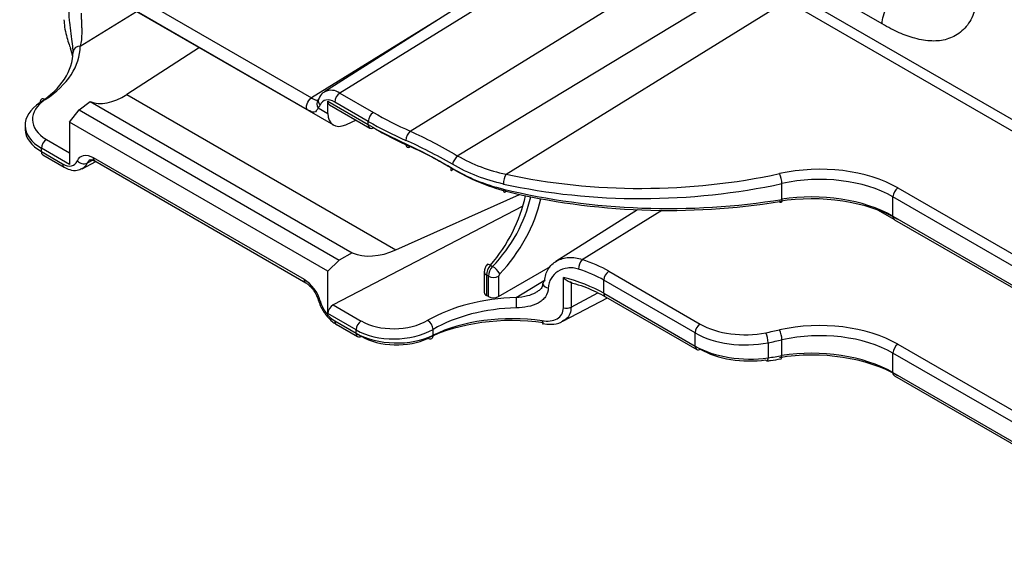
# Model space of a CAD drawing. Units: inches. Extents: x 6.2 to 32.7, y 0.7 to 21.3.
# Drawn here: x 28.8 to 30.8, y 10.4 to 11.4 of the extents above; entities that cross this region are included whole.
import ezdxf

# ---------------------------------------------------------------- set-up
doc = ezdxf.new("R2010")
doc.units = ezdxf.units.IN
doc.header["$MEASUREMENT"] = 0

msp = doc.modelspace()

# ---------------------------------------------------------------- linework, layer by layer
at = {"color": 7, "linetype": 'Continuous', "lineweight": 25}
for p, q in [((30.0398, 11.6732), (29.4395, 11.2915)), ((30.0864, 11.6694), (29.4705, 11.289)), ((29.6134, 11.2116), (30.225, 11.5894)), ((28.9305, 11.5284), (29.4574, 11.2243)), ((28.9845, 11.5268), (29.4131, 11.2794)), ((29.7092, 11.1617), (30.3112, 11.5258)), ((29.405, 11.2551), (28.9764, 11.5025)), ((30.3887, 11.4944), (31.6059, 10.7917)), ((29.8083, 11.1241), (30.3785, 11.4763)), ((31.5957, 10.7736), (30.3785, 11.4763)), ((30.573, 11.4296), (30.4705, 11.4888)), ((29.1851, 11.3815), (29.0372, 11.2863)), ((28.9402, 11.2547), (28.9628, 11.2717)), ((28.9628, 11.2717), (29.4958, 10.964)), ((29.0372, 11.2863), (29.5845, 10.9703)), ((29.4262, 11.2752), (29.426, 11.275)), ((29.4261, 11.275), (29.4262, 11.2752)), ((29.4272, 11.2769), (29.4262, 11.2752)), ((29.4461, 11.2723), (29.5283, 11.2248)), ((29.4461, 11.2477), (29.4461, 11.2723)), ((29.5283, 11.2315), (29.4602, 11.2708)), ((29.4705, 11.289), (29.5386, 11.2496)), ((28.9211, 11.2302), (28.9402, 11.2547)), ((28.9402, 11.2547), (29.4689, 10.9495)), ((29.4267, 11.2589), (29.4461, 11.2477)), ((29.4495, 11.2653), (29.5315, 11.2179)), ((29.4958, 11.2303), (29.5033, 11.2342)), ((29.5283, 11.2248), (29.5283, 11.2315)), ((28.8307, 11.2235), (28.8307, 11.2152)), ((28.9211, 11.2302), (28.9211, 11.1436)), ((29.4461, 10.9271), (28.9211, 11.2302)), ((29.4825, 11.2246), (29.4958, 11.2303)), ((28.8637, 11.17), (28.8637, 11.1767)), ((28.9211, 11.1436), (28.8637, 11.1767)), ((28.8637, 11.17), (28.9069, 11.1451)), ((28.8668, 11.1632), (28.91, 11.1382)), ((28.9692, 11.1577), (29.3979, 10.9103)), ((28.9723, 11.1509), (29.401, 10.9034)), ((28.9466, 11.1353), (28.9743, 11.1497)), ((30.3693, 11.0729), (30.3693, 11.105)), ((30.6052, 11.0961), (31.2193, 10.7416)), ((29.5845, 10.9703), (29.836, 11.0828)), ((31.2091, 10.7234), (30.595, 11.0779)), ((30.595, 11.0384), (30.595, 11.0779)), ((29.8426, 11.0591), (29.4572, 10.8581)), ((30.0753, 11.0519), (29.9093, 10.9463)), ((30.595, 11.0384), (31.2091, 10.6839)), ((30.5981, 11.0315), (31.2122, 10.677)), ((29.4958, 10.964), (29.4689, 10.9495)), ((29.4689, 10.9495), (29.4461, 10.9271)), ((29.7769, 10.939), (29.781, 10.9366)), ((29.7933, 10.8753), (29.899, 10.9364)), ((29.4461, 10.8405), (29.4461, 10.9271)), ((29.7641, 10.9253), (29.7641, 10.8837)), ((29.7725, 10.9169), (29.7685, 10.9192)), ((29.7685, 10.9192), (29.7685, 10.8774)), ((29.7725, 10.8751), (29.7725, 10.9169)), ((29.7955, 10.9216), (29.7933, 10.9166)), ((29.7933, 10.9166), (29.7933, 10.8753)), ((29.9249, 10.8522), (29.9249, 10.914)), ((30.0175, 10.9266), (30.2032, 10.8194)), ((29.9408, 10.9043), (29.9408, 10.8539)), ((30.1929, 10.8012), (30.0072, 10.9084)), ((30.0072, 10.8818), (30.0072, 10.9084)), ((29.7725, 10.8751), (29.7685, 10.8774)), ((29.9237, 10.825), (30.0147, 10.8724)), ((30.0072, 10.8818), (30.1929, 10.7746)), ((30.0104, 10.8749), (30.196, 10.7677)), ((29.4572, 10.8581), (29.5137, 10.8255)), ((29.5035, 10.8074), (29.4461, 10.8405)), ((29.4602, 10.8256), (29.5035, 10.8007)), ((29.4633, 10.8188), (29.5066, 10.7938)), ((29.5035, 10.8007), (29.5035, 10.8074)), ((29.66, 10.7964), (29.66, 10.8085)), ((30.1929, 10.7746), (30.1929, 10.8012)), ((30.3413, 10.7814), (30.3413, 10.7507)), ((30.3693, 10.7551), (30.3693, 10.7872)), ((30.6052, 10.7782), (31.2193, 10.4237)), ((31.2091, 10.4056), (30.595, 10.7601)), ((30.595, 10.7206), (30.595, 10.7601)), ((30.595, 10.7206), (31.2091, 10.366)), ((30.5981, 10.7137), (31.2122, 10.3592))]:
    msp.add_line(p, q, dxfattribs=at)
at = {"color": 8, "linetype": 'Continuous', "lineweight": 25}
for p, q in [((28.9427, 11.3845), (29.0573, 11.4552)), ((29.6677, 11.4366), (29.4131, 11.2794)), ((28.8739, 11.1949), (28.9211, 11.1676)), ((28.9681, 11.1527), (28.9568, 11.1468)), ((29.9628, 10.9505), (30.1248, 11.0506)), ((30.5989, 11.0311), (30.5645, 11.051)), ((29.8288, 10.873), (29.8876, 10.9093)), ((29.9408, 10.8539), (29.9949, 10.883))]:
    msp.add_line(p, q, dxfattribs=at)
at = {"color": 7, "linetype": 'Continuous', "lineweight": 25, "flags": 128}
for points in [[(28.8715, 11.2759), (28.8694, 11.2768), (28.8674, 11.2772), (28.8655, 11.2771), (28.8639, 11.2765), (28.8626, 11.2754), (28.8616, 11.2739), (28.8611, 11.272), (28.8609, 11.2697)], [(29.405, 11.2551), (29.4036, 11.2572), (29.4029, 11.26), (29.403, 11.2634), (29.4039, 11.2671), (29.4055, 11.2708), (29.4077, 11.2742), (29.4103, 11.2772), (29.4131, 11.2794)], [(29.4602, 11.2708), (29.4555, 11.2732), (29.4508, 11.2746), (29.4464, 11.2752), (29.4422, 11.2748), (29.4385, 11.2736), (29.4352, 11.2714), (29.4325, 11.2685), (29.4304, 11.2647)], [(29.6046, 11.1858), (29.6048, 11.1836), (29.6052, 11.1817), (29.6061, 11.1802), (29.6071, 11.1792), (29.6085, 11.1787), (29.61, 11.1786), (29.6117, 11.1791), (29.6134, 11.1801)], [(28.9069, 11.1451), (28.9117, 11.1427), (28.9163, 11.1413), (28.9208, 11.1407), (28.9249, 11.141), (28.9287, 11.1423), (28.9319, 11.1444), (28.9347, 11.1474), (28.9368, 11.1511)], [(28.9368, 11.1511), (28.9391, 11.1552), (28.942, 11.1584), (28.9456, 11.1608), (28.9496, 11.1621), (28.9542, 11.1625), (28.959, 11.1619), (28.9641, 11.1603), (28.9692, 11.1577)], [(29.6967, 11.1372), (29.6962, 11.1352), (29.696, 11.1336), (29.6961, 11.1325), (29.6965, 11.1318), (29.6973, 11.1317), (29.6983, 11.1321), (29.6996, 11.133), (29.701, 11.1343)], [(29.8031, 11.0937), (29.8031, 11.0915), (29.8034, 11.0897), (29.8039, 11.0884), (29.8045, 11.0875), (29.8053, 11.0871), (29.8062, 11.0873), (29.8072, 11.0881), (29.8083, 11.0893)], [(30.3693, 11.0729), (30.3691, 11.0707), (30.3688, 11.0688), (30.3682, 11.0675), (30.3676, 11.0666), (30.3668, 11.0663), (30.366, 11.0666), (30.3651, 11.0673), (30.3642, 11.0687)], [(29.7769, 10.939), (29.7748, 10.94), (29.773, 10.9406), (29.7716, 10.9408), (29.7704, 10.9406), (29.7698, 10.9401)], [(29.8828, 10.8197), (29.883, 10.8196), (29.8835, 10.8199), (29.8837, 10.8202)], [(29.66, 10.7964), (29.6597, 10.7941), (29.659, 10.7921), (29.658, 10.7906), (29.6567, 10.7895), (29.6551, 10.7889), (29.6533, 10.7888), (29.6514, 10.7893), (29.6494, 10.7903)], [(30.3367, 10.7466), (30.3375, 10.7452), (30.3383, 10.7444), (30.3391, 10.7442), (30.3392, 10.7442)]]:
    msp.add_lwpolyline(points, dxfattribs=at)
at = {"color": 8, "linetype": 'Continuous', "lineweight": 25, "flags": 128}
for points in [[(29.8831, 10.9016), (29.8831, 10.9012), (29.8837, 10.8989), (29.8852, 10.8969), (29.8876, 10.8951), (29.8907, 10.8937), (29.8942, 10.8928)], [(29.4304, 10.8662), (29.4287, 10.8665), (29.4275, 10.8671), (29.4267, 10.8678), (29.4266, 10.8681)], [(30.3392, 10.7442), (30.3397, 10.7445), (30.3403, 10.7453), (30.3408, 10.7467), (30.3411, 10.7485), (30.3413, 10.7507)], [(30.367, 10.7485), (30.3676, 10.7488), (30.3682, 10.7496), (30.3688, 10.751), (30.3691, 10.7528), (30.3693, 10.7551)]]:
    msp.add_lwpolyline(points, dxfattribs=at)
at = {"color": 7, "linetype": 'Continuous', "lineweight": 25}
for centre, radius, start, end in [((28.9416, 11.3709), 0.0136, 85.4005, 173.2432), ((29.4834, 11.2697), 0.0232, 123.85, 177.3049), ((29.4112, 11.2729), 0.0208, 317.9186, 336.9788), ((29.5515, 11.2304), 0.0232, 123.85, 177.3049), ((29.5345, 11.2246), 0.00731, 245.0352, 303.5703), ((29.6307, 11.1921), 0.0261, 131.3499, 178.3937), ((28.8868, 11.1756), 0.0232, 123.85, 177.3049), ((28.8708, 11.1691), 0.00722, 172.8837, 235.8039), ((28.9499, 11.1633), 0.0179, 222.7209, 292.9183), ((29.7485, 11.1275), 0.052, 139.0174, 161.269), ((29.8431, 11.1044), 0.04, 150.4035, 180.4097), ((30.318, 11.1028), 0.0513, 2.4214, 25.9024), ((30.6181, 11.0768), 0.0232, 123.8501, 177.3047), ((30.6021, 11.0375), 0.00722, 172.8842, 235.8037), ((29.9867, 10.9307), 0.031, 140.327, 179.4822), ((29.757, 10.8991), 0.0446, 30.2839, 57.4172), ((29.356, 10.8454), 0.0772, 15.6032, 57.1397), ((29.7831, 10.9374), 0.0232, 242.6992, 296.146), ((30.0304, 10.9073), 0.0232, 123.8503, 177.3046), ((29.8903, 10.9007), 0.00727, 116.0668, 173.241), ((30.9992, 10.8878), 1.1706, 180.7267, 181.7395), ((29.4988, 10.8853), 0.071, 195.6035, 237.1399), ((29.9305, 10.8751), 0.0236, 256.2772, 295.8287), ((29.5266, 10.8063), 0.0232, 123.85, 177.3049), ((29.6354, 10.8065), 0.0246, 4.4694, 55.5307), ((30.2161, 10.8001), 0.0232, 123.8503, 177.3046), ((29.5097, 10.8004), 0.00731, 245.035, 303.5704), ((30.2837, 10.779), 0.0576, 2.3186, 23.1574), ((30.318, 10.785), 0.0513, 2.4215, 25.9024), ((30.6181, 10.759), 0.0232, 123.8502, 177.3048), ((30.1991, 10.7743), 0.00731, 245.0341, 303.5708), ((30.6023, 10.7198), 0.00742, 173.8251, 234.8629)]:
    msp.add_arc(centre, radius, start, end, dxfattribs=at)
at = {"color": 8, "linetype": 'Continuous', "lineweight": 25}
for centre, radius, start, end in [((29.4529, 11.2651), 0.0296, 53.6732, 116.9248), ((29.4362, 11.2673), 0.0127, 142.9389, 221.356), ((29.4378, 11.2731), 0.0112, 160.5435, 228.5361), ((29.5355, 11.2239), 0.00722, 172.884, 235.8034), ((28.9689, 11.142), 0.0129, 118.3586, 158.1187), ((28.9764, 11.1568), 0.00722, 172.8837, 235.8039), ((28.9141, 11.1442), 0.00722, 172.8847, 235.8186), ((28.9358, 11.1553), 0.0227, 298.6052, 338.1142), ((29.4051, 10.9094), 0.00721, 172.8537, 236.0953), ((29.7713, 10.9258), 0.00722, 184.1724, 247.1109), ((30.0146, 10.881), 0.00742, 173.8253, 234.863), ((29.4674, 10.8247), 0.00722, 172.8837, 235.8039), ((29.8905, 10.8241), 0.00883, 167.1323, 209.8075), ((29.5106, 10.7998), 0.00722, 172.8837, 235.8039), ((30.2003, 10.7738), 0.00742, 173.8253, 234.863)]:
    msp.add_arc(centre, radius, start, end, dxfattribs=at)
at = {"color": 7, "linetype": 'Continuous', "lineweight": 25}
for centre, major_axis, ratio, start_param, end_param in [((28.6781, 11.3679), (0.25, 0.0083), 0.598234, 5.512777, 6.258263), ((28.6777, 11.3799), (0.265, 0.0083), 0.597073, 5.513982, 6.259468), ((28.6781, 11.3564), (0.25, -0.0077), 0.555548, 0.094077, 0.224283), ((28.943, 11.2375), (0.0976, 0.0031), 0.597073, 2.372389, 3.908279), ((29.0414, 11.4423), (0.0824, 0.1689), 0.525016, 3.18328, 3.855363), ((29.4576, 11.2779), (0.0086, 0.0124), 0.62527, 2.408059, 3.193538), ((28.9433, 11.2255), (0.1126, 0.003), 0.594485, 2.375029, 3.910918), ((29.4845, 11.2663), (0.0286, 0.0412), 0.62527, 2.408059, 3.926495), ((30.1096, 11.5901), (0.8219, 0.0253), 0.596719, 3.908643, 4.032468), ((30.1093, 11.6021), (0.8069, 0.0253), 0.597073, 3.908279, 4.032103), ((28.9433, 11.2132), (0.1126, -0.0029), 0.559561, 3.155833, 3.941231), ((30.1096, 11.5374), (0.822, -0.0236), 0.557176, 3.942988, 4.066812), ((30.1093, 11.5249), (0.807, -0.0236), 0.556797, 3.943264, 4.067089), ((30.4386, 10.9932), (0.2356, 0.0074), 0.597073, 0.766686, 1.873427), ((30.1093, 11.5776), (0.8069, 0.0253), 0.597073, 4.311535, 5.01502), ((30.439, 10.9812), (0.2206, 0.0074), 0.598389, 0.76532, 1.872061), ((30.1096, 11.5656), (0.8219, 0.0253), 0.596719, 4.3119, 5.015384), ((30.1096, 11.5129), (0.822, -0.0236), 0.557176, 4.346245, 5.049729), ((29.7255, 11.0474), (0.0887, 0.1654), 0.555226, 4.323086, 5.193512), ((30.1093, 11.5004), (0.807, -0.0236), 0.556797, 4.346521, 5.050005), ((30.4386, 10.9426), (0.2356, -0.0069), 0.556797, 0.801672, 1.908413), ((30.439, 10.9551), (0.2206, -0.0069), 0.555382, 0.802695, 1.909436), ((29.5895, 11.1259), (0.1072, 0.1545), 0.62527, 3.271865, 3.943949), ((29.8301, 10.8108), (0.265, 0.0083), 0.597073, 0.766686, 1.02752), ((29.7825, 10.9274), (0.0099, 0.0174), 0.572319, 1.194682, 2.351824), ((29.7867, 10.9249), (0.0101, 0.0172), 0.5824, 1.203414, 2.360555), ((29.8305, 10.7988), (0.25, 0.0083), 0.598234, 0.765481, 1.026315), ((29.8305, 10.7873), (0.25, -0.0077), 0.555548, 0.802575, 1.200772), ((29.8301, 10.7147), (0.265, 0.0083), 0.597073, 1.55709, 2.302576), ((29.7791, 10.884), (0.015, 0.0005), 0.597073, 3.12288, 3.908279), ((29.7831, 10.8817), (0.015, 0.0005), 0.597073, 3.908279, 5.444168), ((29.4576, 10.8461), (0.0086, 0.0124), 0.62527, 0.872169, 2.408059), ((29.8305, 10.7026), (0.25, 0.0083), 0.598234, 1.555885, 2.301371), ((29.8301, 10.6787), (0.265, -0.0077), 0.556797, 1.379965, 2.337562), ((29.8305, 10.6911), (0.25, -0.0077), 0.555548, 1.380868, 2.338465), ((29.5828, 10.8682), (0.0976, 0.0031), 0.597073, 3.908279, 5.444168), ((30.2986, 10.8783), (0.135, 0.0042), 0.597073, 3.908279, 4.979314), ((30.4386, 10.6753), (0.2356, 0.0074), 0.597073, 0.766686, 1.873427), ((29.5831, 10.8561), (0.1126, 0.003), 0.594485, 3.910918, 5.446808), ((29.5831, 10.8439), (0.1126, -0.0029), 0.559561, 3.941231, 5.477121), ((29.5828, 10.8314), (0.0976, -0.0029), 0.556797, 3.943264, 5.479154), ((30.299, 10.8663), (0.15, 0.0042), 0.595131, 3.910266, 4.981301), ((30.1093, 11.2598), (0.8069, 0.0253), 0.597073, 4.979314, 5.01502), ((30.439, 10.6633), (0.2206, 0.0074), 0.598389, 0.76532, 1.872061), ((30.299, 10.832), (0.15, -0.004), 0.558874, 3.941741, 5.012776), ((30.1096, 11.2477), (0.8219, 0.0253), 0.596719, 4.979679, 5.015384), ((30.2986, 10.8195), (0.135, -0.0039), 0.556797, 3.943264, 5.0143), ((30.1096, 11.195), (0.822, -0.0236), 0.557176, 5.014024, 5.049729), ((30.4386, 10.6248), (0.2356, -0.0069), 0.556797, 0.801672, 1.908413), ((30.439, 10.6372), (0.2206, -0.0069), 0.555382, 0.802695, 1.909436)]:
    msp.add_ellipse(centre, major_axis=major_axis, ratio=ratio, start_param=start_param, end_param=end_param, dxfattribs=at)
at = {"color": 8, "linetype": 'Continuous', "lineweight": 25}
for centre, major_axis, ratio, start_param, end_param in [((29.7257, 11.0473), (0.0993, 0.1593), 0.598714, 4.360888, 5.251848), ((29.7359, 11.041), (0.1068, 0.1723), 0.597167, 4.35928, 5.248508)]:
    msp.add_ellipse(centre, major_axis=major_axis, ratio=ratio, start_param=start_param, end_param=end_param, dxfattribs=at)
at = {"color": 7, "linetype": 'Continuous', "lineweight": 25}
for points, knots in [([(30.7675, 11.5046), (30.7675, 11.502), (30.7675, 11.4916), (30.7659, 11.4746), (30.7611, 11.455), (30.7513, 11.4324), (30.7335, 11.411), (30.7059, 11.3971), (30.6742, 11.3934), (30.6465, 11.398), (30.624, 11.4051), (30.6077, 11.4117), (30.5906, 11.4198), (30.579, 11.4263), (30.573, 11.4296)], [0, 0, 0, 0, 0.024318, 0.094979, 0.164894, 0.235539, 0.373513, 0.50788, 0.632829, 0.762444, 0.818432, 0.876517, 0.936962, 1, 1, 1, 1]), ([(30.573, 11.4296), (30.573, 11.4349), (30.5739, 11.4406), (30.5773, 11.4522), (30.5798, 11.4581), (30.5861, 11.4693), (30.5899, 11.4745), (30.5981, 11.4835), (30.6026, 11.4873), (30.6072, 11.4901)], [0, 0, 0, 0, 0.25, 0.25, 0.5, 0.5, 0.75, 0.75, 1, 1, 1, 1]), ([(28.9281, 11.3725), (28.9281, 11.3773), (28.9278, 11.3827), (28.9264, 11.3952), (28.9254, 11.4023), (28.9233, 11.4174), (28.9221, 11.4255), (28.9208, 11.4372), (28.9205, 11.4411), (28.92, 11.4484), (28.9198, 11.452), (28.9198, 11.4553)], [0, 0, 0, 0, 0.25, 0.25, 0.5, 0.5, 0.75, 0.75, 0.875, 0.875, 1, 1, 1, 1]), ([(28.9446, 11.4514), (28.9446, 11.4486), (28.9446, 11.4457), (28.9448, 11.4394), (28.945, 11.4361), (28.9453, 11.4296), (28.9454, 11.4263), (28.9456, 11.4199), (28.9457, 11.4168), (28.9457, 11.4078), (28.9455, 11.4024), (28.9445, 11.3927), (28.9438, 11.3884), (28.9427, 11.3845)], [0, 0, 0, 0, 0.125, 0.125, 0.25, 0.25, 0.375, 0.375, 0.5, 0.5, 0.75, 0.75, 1, 1, 1, 1]), ([(28.9096, 11.4383), (28.9096, 11.4336), (28.9101, 11.4284), (28.9118, 11.4173), (28.913, 11.4117), (28.9158, 11.4008), (28.9173, 11.3957), (28.9202, 11.3867), (28.9216, 11.3829), (28.9228, 11.3797)], [0, 0, 0, 0, 0.25, 0.25, 0.5, 0.5, 0.75, 0.75, 1, 1, 1, 1]), ([(29.4397, 11.2915), (29.4395, 11.2914), (29.4348, 11.2897), (29.4307, 11.2838), (29.4279, 11.2782), (29.4272, 11.2769)], [0, 0, 0, 0, 0.039316, 0.765976, 1, 1, 1, 1]), ([(29.4267, 11.2589), (29.4253, 11.2564), (29.424, 11.2544), (29.4213, 11.2515), (29.42, 11.2506), (29.417, 11.25), (29.4153, 11.2502), (29.411, 11.2518), (29.4083, 11.2532), (29.405, 11.2551)], [0, 0, 0, 0, 0.25, 0.25, 0.5, 0.5, 0.75, 0.75, 1, 1, 1, 1]), ([(28.9628, 11.1533), (28.9629, 11.1534), (28.9632, 11.1537), (28.9664, 11.1538), (28.9706, 11.1517), (28.9723, 11.1509)], [0, 0, 0, 0, 0.267533, 0.690985, 1, 1, 1, 1]), ([(28.91, 11.1382), (28.9137, 11.1364), (28.9223, 11.1322), (28.9353, 11.1307), (28.9431, 11.1343), (28.9462, 11.1357)], [0, 0, 0, 0, 0.311383, 0.723561, 1, 1, 1, 1]), ([(29.8871, 10.9073), (29.8872, 10.9116), (29.8879, 10.9158), (29.8902, 10.9238), (29.8919, 10.9276), (29.8983, 10.9379), (29.9044, 10.9437), (29.9152, 10.9497), (29.9191, 10.9513), (29.9273, 10.9537), (29.9315, 10.9544), (29.9402, 10.9549), (29.9447, 10.9547), (29.9538, 10.9533), (29.9583, 10.9522), (29.9628, 10.9505)], [0, 0, 0, 0, 0.125, 0.125, 0.25, 0.25, 0.5, 0.5, 0.625, 0.625, 0.75, 0.75, 0.875, 0.875, 1, 1, 1, 1]), ([(29.7698, 10.9401), (29.769, 10.9391), (29.7666, 10.936), (29.7645, 10.9308), (29.7642, 10.9268), (29.7641, 10.9253)], [0, 0, 0, 0, 0.2422472, 0.7224846, 1, 1, 1, 1]), ([(29.9557, 10.931), (29.952, 10.9322), (29.9482, 10.933), (29.9408, 10.9338), (29.9371, 10.9337), (29.9264, 10.9324), (29.9196, 10.93), (29.9081, 10.9228), (29.9032, 10.9179), (29.8981, 10.9092), (29.8967, 10.9061), (29.8948, 10.8996), (29.8943, 10.8963), (29.8942, 10.8928)], [0, 0, 0, 0, 0.125, 0.125, 0.25, 0.25, 0.5, 0.5, 0.75, 0.75, 0.875, 0.875, 1, 1, 1, 1]), ([(29.9408, 10.9043), (29.9382, 10.904), (29.9353, 10.9052), (29.9299, 10.9088), (29.9272, 10.9112), (29.9249, 10.914)], [0, 0, 0, 0, 0.5, 0.5, 1, 1, 1, 1]), ([(29.401, 10.9034), (29.403, 10.9021), (29.4075, 10.8991), (29.4151, 10.8911), (29.4223, 10.8801), (29.4252, 10.8721), (29.4266, 10.8681)], [0, 0, 0, 0, 0.196712, 0.453293, 0.725398, 1, 1, 1, 1]), ([(29.8942, 10.8928), (29.8941, 10.8862), (29.8921, 10.8801), (29.8867, 10.8722), (29.8845, 10.8698), (29.8795, 10.8655), (29.8767, 10.8636), (29.8673, 10.8585), (29.8602, 10.8562), (29.845, 10.8532), (29.8372, 10.8525), (29.8292, 10.8523)], [0, 0, 0, 0, 0.25, 0.25, 0.375, 0.375, 0.5, 0.5, 0.75, 0.75, 1, 1, 1, 1]), ([(29.8827, 10.9017), (29.8826, 10.8997), (29.8822, 10.8944), (29.8786, 10.8891), (29.8733, 10.8864), (29.8721, 10.8858)], [0, 0, 0, 0, 0.317283, 0.850107, 1, 1, 1, 1]), ([(29.9378, 10.9044), (29.9417, 10.9033), (29.9612, 10.898), (29.986, 10.8881), (30.0043, 10.8782), (30.0104, 10.8749)], [0, 0, 0, 0, 0.144823, 0.718258, 1, 1, 1, 1]), ([(29.4266, 10.8681), (29.428, 10.864), (29.4318, 10.8529), (29.4425, 10.836), (29.4544, 10.8243), (29.4617, 10.8198), (29.4633, 10.8188)], [0, 0, 0, 0, 0.206753, 0.555166, 0.902201, 1, 1, 1, 1]), ([(29.8819, 10.826), (29.8875, 10.8253), (29.893, 10.8251), (29.9034, 10.8265), (29.9082, 10.828), (29.9162, 10.8325), (29.9194, 10.8357), (29.9237, 10.8431), (29.9249, 10.8475), (29.9249, 10.8522)], [0, 0, 0, 0, 0.25, 0.25, 0.5, 0.5, 0.75, 0.75, 1, 1, 1, 1]), ([(29.8829, 10.8204), (29.8885, 10.8197), (29.9015, 10.818), (29.9158, 10.8201), (29.9222, 10.8247), (29.9233, 10.8254)], [0, 0, 0, 0, 0.395146, 0.905685, 1, 1, 1, 1]), ([(30.3392, 10.7442), (30.3415, 10.7445), (30.3508, 10.7459), (30.3601, 10.7474), (30.367, 10.7485)], [0, 0, 0, 0, 0.2499935, 1, 1, 1, 1])]:
    msp.add_open_spline(points, degree=3, knots=knots, dxfattribs=at)
at = {"color": 8, "linetype": 'Continuous', "lineweight": 25}
for points, knots in [([(29.4131, 11.2794), (29.4135, 11.2791), (29.4165, 11.2774), (29.4189, 11.2759), (29.422, 11.2745), (29.4238, 11.2736), (29.4256, 11.275), (29.4262, 11.2755)], [0, 0, 0, 0, 0.05713, 0.450298, 0.483468, 0.8401, 1, 1, 1, 1]), ([(29.8288, 10.873), (29.8366, 10.8742), (29.8503, 10.8763), (29.8655, 10.8809), (29.871, 10.885), (29.8721, 10.8858)], [0, 0, 0, 0, 0.511572, 0.90438, 1, 1, 1, 1]), ([(29.9408, 10.8539), (29.9402, 10.8492), (29.9392, 10.84), (29.9327, 10.8302), (29.9261, 10.8268), (29.9234, 10.8255)], [0, 0, 0, 0, 0.37849, 0.753834, 1, 1, 1, 1])]:
    msp.add_open_spline(points, degree=3, knots=knots, dxfattribs=at)
at = {"color": 7, "linetype": 'Continuous', "lineweight": 25}
for points in [[(29.6134, 11.2116), (29.6444, 11.1977), (29.6764, 11.181), (29.7092, 11.1617)], [(29.6992, 11.1443), (29.6667, 11.163), (29.6352, 11.1792), (29.6046, 11.1928)], [(29.6046, 11.1858), (29.6345, 11.1722), (29.6652, 11.156), (29.6967, 11.1372)], [(29.701, 11.1343), (29.671, 11.1521), (29.6418, 11.1674), (29.6134, 11.1801)], [(29.7092, 11.1617), (29.7406, 11.1438), (29.7736, 11.1314), (29.8083, 11.1241)], [(29.6967, 11.1372), (29.7303, 11.1171), (29.7657, 11.1028), (29.8031, 11.0937)], [(29.8031, 11.1041), (29.7667, 11.1121), (29.7321, 11.1253), (29.6992, 11.1443)], [(29.8083, 11.0893), (29.7706, 11.0988), (29.7349, 11.1137), (29.701, 11.1343)]]:
    msp.add_open_spline(points, degree=3, dxfattribs=at)

doc.saveas('drawing.dxf')
